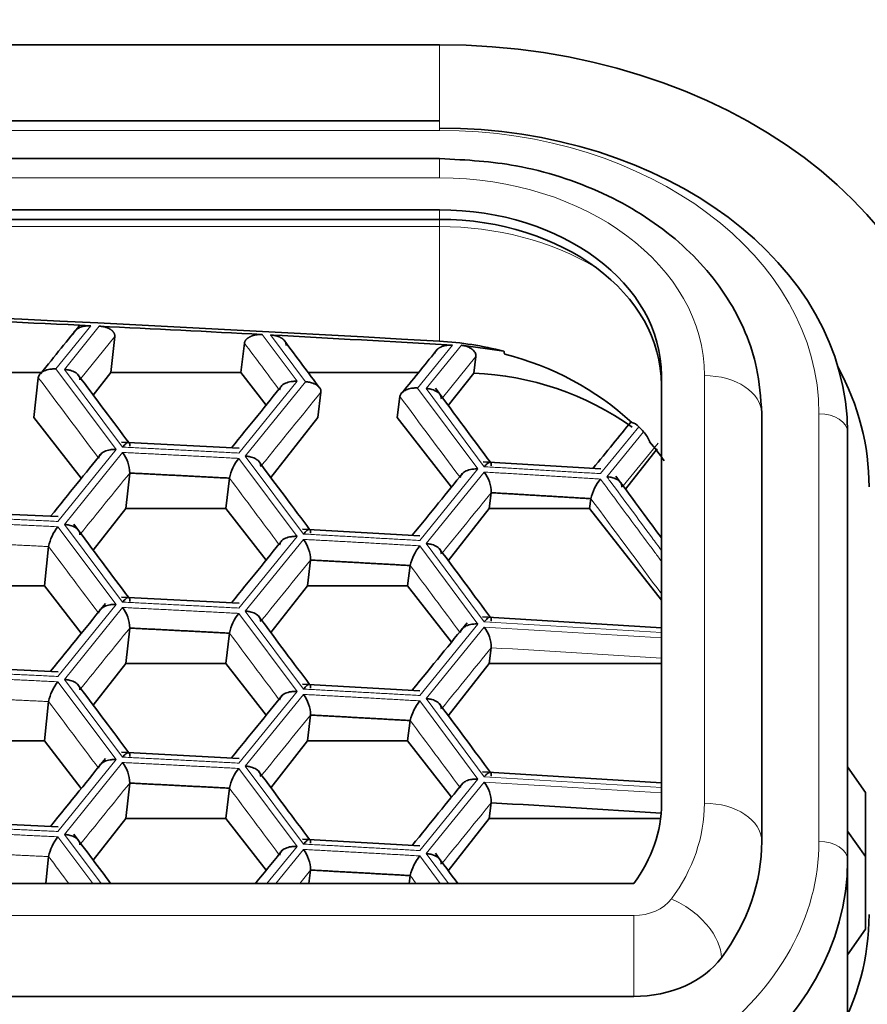
# Model space of a CAD drawing. Units: millimetres. Extents: x 0 to 2426, y 0 to 2745.
# Drawn here: x 1014 to 1020, y 2656 to 2663 of the extents above; entities that cross this region are included whole.
import ezdxf
from ezdxf import colors
from ezdxf.entities.mleader import LeaderData, LeaderLine
from ezdxf.math import Vec2, Vec3

# ---------------------------------------------------------------- set-up
doc = ezdxf.new("R2010")
doc.units = ezdxf.units.MM
doc.layers.add('DV2_Défaut', color=7, linetype='Continuous')
doc.layers.add('Défaut', color=7, linetype='Continuous')

# ---------------------------------------------------------------- blocks, each defined once
blk = doc.blocks.new('_DOT')
at = {"color": 0}
blk.add_line((0, 0), (-1, 0), dxfattribs=at)
at = {"color": 0, "const_width": 0.333}
blk.add_lwpolyline([(-0.1665, 0, 1), (0.1665, 0, 1)], format="xyb", close=True, dxfattribs=at)
blk = doc.blocks.new('SE1')
at = {"layer": 'DV2_Défaut', "color": 7, "linetype": 'Continuous', "lineweight": 35}
for p, q in [((983.2078, 2663.1024), (1017.2078, 2663.1024)), ((1017.2078, 2662.572), (983.2078, 2662.572)), ((1017.2078, 2662.3077), (983.2078, 2662.3077)), ((983.2078, 2661.9497), (1017.2078, 2661.9497)), ((983.2078, 2661.8832), (1017.2078, 2661.8832)), ((1014.9396, 2661.0653), (1014.9112, 2660.8129)), ((1015.8454, 2661.0188), (1015.8208, 2660.8129)), ((1017.3601, 2661.0044), (1017.6568, 2660.963)), ((1017.4618, 2660.9254), (1017.4465, 2660.8094)), ((1013.8528, 2660.8129), (1014.4271, 2660.8129)), ((1014.7889, 2660.6562), (1014.9112, 2660.8129)), ((1014.9112, 2660.8129), (1015.8208, 2660.8129)), ((1015.8208, 2660.8129), (1015.9975, 2660.5868)), ((1016.2908, 2660.8129), (1017.0606, 2660.8129)), ((1017.269, 2660.5824), (1017.4465, 2660.8094)), ((1014.4053, 2660.7778), (1014.3751, 2660.4993)), ((1018.7578, 2660.7923), (1018.7578, 2657.8055)), ((1016.3794, 2660.6765), (1016.3575, 2660.4993)), ((1016.9308, 2660.6459), (1016.912, 2660.4993)), ((1019.4578, 2660.5263), (1019.4578, 2657.5394)), ((1014.3751, 2660.4993), (1014.706, 2660.0752)), ((1016.0298, 2660.0798), (1016.3575, 2660.4993)), ((1016.912, 2660.4993), (1017.2915, 2660.014)), ((1020.0578, 2660.3932), (1020.0578, 2657.4064)), ((1015.8084, 2660.2846), (1014.9869, 2660.3268)), ((1018.5065, 2659.9984), (1018.7282, 2660.2815)), ((1018.3332, 2660.1407), (1017.5127, 2660.1899)), ((1015.0441, 2660.1118), (1015.0161, 2659.8646)), ((1015.7409, 2660.076), (1015.7158, 2659.8646)), ((1017.569, 2659.9744), (1017.5544, 2659.8646)), ((1018.265, 2659.9327), (1018.2556, 2659.8646)), ((1014.5449, 2659.8072), (1013.7231, 2659.8458)), ((1014.7889, 2659.5735), (1015.0161, 2659.8646)), ((1015.0161, 2659.8646), (1015.7158, 2659.8646)), ((1015.7158, 2659.8646), (1015.9975, 2659.504)), ((1017.269, 2659.4997), (1017.5544, 2659.8646)), ((1017.5544, 2659.8646), (1018.2556, 2659.8646)), ((1018.2556, 2659.8646), (1018.7579, 2659.2231)), ((1017.0711, 2659.674), (1016.2501, 2659.7197)), ((1014.4779, 2659.5983), (1014.4479, 2659.3232)), ((1016.3069, 2659.5044), (1016.2846, 2659.3232)), ((1017.0033, 2659.4657), (1016.985, 2659.3232)), ((1013.7489, 2659.3232), (1014.4479, 2659.3232)), ((1014.4479, 2659.3232), (1014.706, 2658.9924)), ((1016.0298, 2658.9971), (1016.2846, 2659.3232)), ((1016.2846, 2659.3232), (1016.985, 2659.3232)), ((1016.985, 2659.3232), (1017.2915, 2658.9313)), ((1015.8084, 2659.2019), (1014.9869, 2659.2441)), ((1018.7578, 2659.0311), (1017.5086, 2659.1074)), ((1015.0441, 2659.0291), (1015.0161, 2658.7818)), ((1015.7409, 2658.9933), (1015.7158, 2658.7818)), ((1017.5544, 2658.7818), (1017.569, 2658.8916)), ((1014.5449, 2658.7244), (1013.7231, 2658.7631)), ((1014.7889, 2658.4907), (1015.0161, 2658.7818)), ((1015.0161, 2658.7818), (1015.7158, 2658.7818)), ((1015.7158, 2658.7818), (1015.9975, 2658.4213)), ((1017.269, 2658.4169), (1017.5544, 2658.7818)), ((1017.5544, 2658.7818), (1018.7578, 2658.7818)), ((1017.0711, 2658.5913), (1016.2501, 2658.6369)), ((1014.4779, 2658.5155), (1014.4479, 2658.2405)), ((1016.3069, 2658.4217), (1016.2846, 2658.2405)), ((1017.0033, 2658.3829), (1016.985, 2658.2405)), ((1013.7489, 2658.2405), (1014.4479, 2658.2405)), ((1014.4479, 2658.2405), (1014.706, 2657.9097)), ((1016.0298, 2657.9143), (1016.2846, 2658.2405)), ((1016.2846, 2658.2405), (1016.985, 2658.2405)), ((1016.985, 2658.2405), (1017.2915, 2657.8485)), ((1015.8084, 2658.1192), (1014.9869, 2658.1613)), ((1020.1828, 2657.8813), (1020.0578, 2658.0596)), ((1018.7578, 2657.9482), (1017.5083, 2658.0246)), ((1015.0441, 2657.9463), (1015.0161, 2657.6991)), ((1015.7409, 2657.9106), (1015.7158, 2657.6991)), ((1020.1828, 2657.4332), (1020.1828, 2657.8813)), ((1017.569, 2657.8089), (1017.5544, 2657.6991)), ((1014.7889, 2657.408), (1015.0161, 2657.6991)), ((1015.0161, 2657.6991), (1015.7158, 2657.6991)), ((1015.7158, 2657.6991), (1015.9975, 2657.3385)), ((1017.269, 2657.3342), (1017.5544, 2657.6991)), ((1017.5544, 2657.6991), (1018.7513, 2657.6991)), ((1014.5449, 2657.6417), (1013.7231, 2657.6803)), ((1020.1828, 2657.4332), (1020.0578, 2657.6115)), ((1017.0711, 2657.5085), (1016.2501, 2657.5542)), ((1014.4779, 2657.4328), (1014.4575, 2657.2454)), ((1020.1828, 2656.9252), (1020.1828, 2657.4332)), ((1020.0578, 2656.3289), (1020.0578, 2657.4064)), ((1016.3069, 2657.3389), (1016.2954, 2657.2454)), ((1017.0033, 2657.3002), (1016.9963, 2657.2454)), ((981.8514, 2657.2454), (1018.5643, 2657.2454)), ((1020.0578, 2656.7469), (1020.1828, 2656.9252)), ((981.8514, 2656.4567), (1018.5643, 2656.4567))]:
    blk.add_line(p, q, dxfattribs=at)
at = {"layer": 'DV2_Défaut', "color": 7, "linetype": 'Continuous', "lineweight": 18}
for p, q in [((1017.2078, 2663.1024), (1017.2078, 2662.572)), ((1017.2078, 2662.572), (1017.2078, 2662.505)), ((1017.2078, 2662.505), (983.2078, 2662.505)), ((1017.2078, 2662.1737), (1017.2078, 2662.3077)), ((983.2078, 2662.1737), (1017.2078, 2662.1737)), ((1017.2078, 2661.8832), (1017.2078, 2661.9497)), ((983.2078, 2661.833), (1017.2078, 2661.833)), ((1017.2078, 2661.833), (1017.2078, 2661.8832)), ((1017.2078, 2661.0329), (1017.2078, 2661.833)), ((1014.772, 2661.1403), (1014.528, 2660.8386)), ((1014.5876, 2660.8357), (1014.8316, 2661.1374)), ((1015.9688, 2661.079), (1016.2127, 2660.7523)), ((1016.2722, 2660.7491), (1016.0283, 2661.0759)), ((1014.9396, 2661.0653), (1014.7023, 2660.7719)), ((1017.2984, 2661.0052), (1017.0546, 2660.7056)), ((1017.1142, 2660.7022), (1017.3601, 2661.0044)), ((1017.4618, 2660.9254), (1017.2278, 2660.6378)), ((1014.528, 2660.8386), (1014.9492, 2660.2766)), ((1014.9943, 2660.293), (1014.5876, 2660.8357)), ((1016.2127, 2660.7523), (1015.8061, 2660.2513)), ((1015.8512, 2660.2303), (1016.2722, 2660.7491)), ((1019.0578, 2660.7923), (1019.0578, 2657.8055)), ((1017.0546, 2660.7056), (1017.4755, 2660.14)), ((1017.5205, 2660.156), (1017.1142, 2660.7022)), ((1019.8578, 2657.5394), (1019.8578, 2660.5263)), ((1018.5992, 2660.4355), (1018.3314, 2660.1074)), ((1018.3764, 2660.086), (1018.6325, 2660.3997)), ((1018.7337, 2660.3206), (1018.4895, 2660.0213)), ((1014.9492, 2660.2766), (1014.5425, 2659.7738)), ((1014.5876, 2659.753), (1014.9943, 2660.2557)), ((1015.8061, 2660.214), (1016.2127, 2659.6696)), ((1016.2577, 2659.6858), (1015.8512, 2660.2303)), ((1017.4755, 2660.14), (1017.0691, 2659.6407)), ((1017.1142, 2659.6195), (1017.5205, 2660.1187)), ((1014.5425, 2659.7365), (1014.9492, 2659.1938)), ((1014.9943, 2659.2103), (1014.5876, 2659.753)), ((1016.2127, 2659.6696), (1015.8061, 2659.1686)), ((1015.8512, 2659.1476), (1016.2577, 2659.6485)), ((1017.0691, 2659.6034), (1017.4755, 2659.0572)), ((1017.5205, 2659.0733), (1017.1142, 2659.6195)), ((1014.9492, 2659.1938), (1014.5425, 2658.6911)), ((1014.5876, 2658.6703), (1014.9943, 2659.1729)), ((1016.2577, 2658.6031), (1015.8512, 2659.1476)), ((1015.8061, 2659.1313), (1016.2127, 2658.5869)), ((1017.4755, 2659.0572), (1017.0691, 2658.558)), ((1017.1142, 2658.5367), (1017.5205, 2659.0359)), ((1014.9943, 2658.1275), (1014.5876, 2658.6703)), ((1014.5425, 2658.6538), (1014.9492, 2658.1111)), ((1016.2127, 2658.5869), (1015.8061, 2658.0859)), ((1015.8512, 2658.0648), (1016.2577, 2658.5658)), ((1017.5205, 2657.9905), (1017.1142, 2658.5367)), ((1017.0691, 2658.5206), (1017.4755, 2657.9745)), ((1014.9492, 2658.1111), (1014.5425, 2657.6084)), ((1014.5876, 2657.5875), (1014.9943, 2658.0902)), ((1015.8061, 2658.0485), (1016.2127, 2657.5041)), ((1016.2577, 2657.5204), (1015.8512, 2658.0648)), ((1017.4755, 2657.9745), (1017.0691, 2657.4752)), ((1017.1142, 2657.454), (1017.5205, 2657.9532)), ((1014.5425, 2657.571), (1014.7866, 2657.2454)), ((1014.844, 2657.2454), (1014.5876, 2657.5875)), ((1016.2127, 2657.5041), (1016.0027, 2657.2454)), ((1016.0649, 2657.2454), (1016.2577, 2657.483)), ((1017.0691, 2657.4379), (1017.2123, 2657.2454)), ((1017.2693, 2657.2454), (1017.1142, 2657.454)), ((981.8514, 2657.0214), (1018.5643, 2657.0214)), ((1018.5643, 2657.0214), (1018.5643, 2656.4567))]:
    blk.add_line(p, q, dxfattribs=at)
at = {"layer": 'DV2_Défaut', "color": 7, "linetype": 'Continuous', "lineweight": 35}
for centre, radius, start, end in [((1017.0733, 2658.6915), 2.3452, 75.595, 86.71236), ((1019.6215, 2661.4956), 2.0357, 195.16842, 195.79618), ((1017.1785, 2658.977), 2.0233, 47.32571, 76.15341), ((1017.3642, 2658.7503), 2.0607, 54.72519, 87.70961), ((1018.5351, 2660.3833), 0.0826, 39.17723, 79.65563), ((1017.4829, 2659.363), 1.548, 42.04495, 43.85478), ((1018.4538, 2660.2417), 0.2385, 21.74863, 41.48685), ((1017.8069, 2659.5743), 1.1512, 32.71292, 41.03182), ((1014.7953, 2660.1062), 0.2489, 1.2936, 36.91732), ((1016.06, 2660.0096), 0.3259, 141.16539, 168.24406), ((1017.3253, 2659.9728), 0.2437, 0.37494, 36.77999), ((1018.5994, 2659.8558), 0.3432, 141.35404, 167.04983), ((1014.7929, 2659.5353), 0.3213, 141.21845, 168.69536), ((1016.0607, 2659.5008), 0.2462, 0.83443, 36.84892), ((1017.3265, 2659.3958), 0.3307, 141.11267, 167.79346), ((1014.7953, 2659.0234), 0.2489, 1.2936, 36.91732), ((1016.06, 2658.9269), 0.3259, 141.16539, 168.24406), ((1017.3253, 2658.89), 0.2437, 0.37494, 36.77999), ((1014.7929, 2658.4526), 0.3213, 141.21845, 168.69536), ((1016.0607, 2658.4181), 0.2462, 0.83443, 36.84892), ((1017.3265, 2658.313), 0.3307, 141.11267, 167.79346), ((1014.7953, 2657.9407), 0.2489, 1.2936, 36.91732), ((1016.06, 2657.8442), 0.3259, 141.16539, 168.24406), ((1017.3334, 2657.81), 0.2355, 359.72459, 37.43034), ((1014.7929, 2657.3698), 0.3213, 141.21845, 168.69536), ((1016.0607, 2657.3354), 0.2462, 0.83443, 36.84892), ((1017.3265, 2657.2303), 0.3307, 141.11267, 167.79346)]:
    blk.add_arc(centre, radius, start, end, dxfattribs=at)
for centre, major_axis, ratio, start_param, end_param in [((1017.2078, 2660.4143), (-3.6, 0), 0.746714, 3.141593, 4.712389), ((1017.2078, 2660.3932), (-2.85, 0), 0.746714, 3.141593, 4.712389), ((1017.2078, 2660.7923), (-1.55, 0), 0.746714, 3.141593, 4.712389), ((1017.2078, 2660.7258), (-1.55, 0), 0.746714, 3.141593, 4.712389), ((1000.2078, 2530.1467), (-197.5112, 0), 0.665145, 4.626211, 4.798567), ((1000.2078, 2530.1242), (197.5114, 0), 0.665145, 1.496991, 1.503444), ((1000.2079, 2530.1249), (197.5108, -0.0001), 0.665144, 1.490914, 1.496689), ((1000.2078, 2530.1242), (197.5114, 0), 0.665145, 1.484158, 1.490611), ((1017.2078, 2660.0152), (3, 0), 0.746714, 0, 0.382402), ((1000.2078, 2527.0106), (197.4112, 0), 0.665145, 1.476705, 1.482739), ((1017.2078, 2657.8055), (1.55, 0), 0.746714, 5.778113, 6.283185), ((1017.2078, 2657.5394), (2.25, 0), 0.746714, 5.778113, 6.283185), ((1017.2078, 2657.4274), (3.6, 0), 0.746714, 4.712389, 6.283185), ((1017.2078, 2657.4064), (2.85, 0), 0.746714, 4.712389, 6.283185), ((1017.2078, 2657.0283), (-3, 0), 0.746714, 1.570796, 3.141593), ((1018.5643, 2656.9794), (0.7, 0), 0.746714, 4.712389, 5.778113)]:
    blk.add_ellipse(centre, major_axis=major_axis, ratio=ratio, start_param=start_param, end_param=end_param, dxfattribs=at)
at = {"layer": 'DV2_Défaut', "color": 7, "linetype": 'Continuous', "lineweight": 18}
for centre, major_axis, ratio, start_param, end_param in [((1017.2078, 2660.5263), (2.65, 0), 0.746714, 0, 1.570796), ((1017.2078, 2660.7923), (-1.85, 0), 0.746714, 3.141593, 4.712389), ((1017.2078, 2660.5263), (1.75, 0), 0.746714, 0.897879, 1.570796), ((1019.0578, 2660.5263), (-0.4, 0), 0.665145, 3.141593, 4.712389), ((1019.8578, 2660.3932), (0.2, 0), 0.665145, 0, 1.570796), ((1000.2078, 2528.2053), (197.5112, 0), 0.665145, 1.476739, 1.48303), ((1000.2078, 2528.168), (197.5112, 0), 0.665145, 1.476739, 1.48303), ((1000.2079, 2528.0937), (197.4109, -0.0001), 0.665144, 1.476692, 1.482739), ((1000.2078, 2527.1226), (197.5112, 0), 0.665145, 1.476739, 1.48303), ((1000.2078, 2527.0852), (197.5112, 0), 0.665145, 1.476739, 1.48303), ((1017.2078, 2657.8055), (1.85, 0), 0.746714, 5.778113, 6.283185), ((1019.0578, 2657.5394), (-0.4, 0), 0.665145, 3.141593, 4.712389), ((1017.2078, 2657.5394), (-2.65, 0), 0.746714, 1.570796, 3.141593), ((1019.8578, 2657.4064), (0.2, 0), 0.665145, 0, 1.570796), ((1018.5643, 2657.2454), (0.3, 0), 0.746714, 4.712389, 5.778113), ((1018.8268, 2656.871), (-0.3215, 0.238), 0.582095, 3.548546, 5.119343)]:
    blk.add_ellipse(centre, major_axis=major_axis, ratio=ratio, start_param=start_param, end_param=end_param, dxfattribs=at)
at = {"layer": 'DV2_Défaut', "color": 7, "linetype": 'Continuous', "lineweight": 35}
for points, degree, knots in [([(1019.4578, 2660.5263), (1019.4512, 2660.6436), (1019.4315, 2660.9057), (1019.242, 2661.3488), (1018.8697, 2661.7672), (1018.3625, 2662.0868), (1017.7753, 2662.2755), (1017.4045, 2662.2985), (1017.2078, 2662.3077)], 3, [0, 0, 0, 0, 0.110238, 0.289457, 0.469866, 0.655027, 0.844346, 1, 1, 1, 1]), ([(1014.6492, 2661.0796), (1014.6529, 2661.1084), (1014.6915, 2661.1264), (1014.7261, 2661.1426), (1014.772, 2661.1403)], 2, [0, 0, 0, 0.5, 0.5, 1, 1, 1]), ([(1014.8316, 2661.1374), (1014.8764, 2661.1352), (1014.9081, 2661.1158), (1014.9235, 2661.1064), (1014.9324, 2661.0929), (1014.941, 2661.0799), (1014.9396, 2661.0653)], 2, [0, 0, 0, 0.5, 0.5, 0.75, 0.75, 1, 1, 1]), ([(1015.8454, 2661.0188), (1015.8493, 2661.0476), (1015.8881, 2661.0655), (1015.9228, 2661.0815), (1015.9688, 2661.079)], 2, [0, 0, 0, 0.5, 0.5, 1, 1, 1]), ([(1016.0283, 2661.0759), (1016.073, 2661.0735), (1016.1046, 2661.054), (1016.1199, 2661.0445), (1016.1287, 2661.031), (1016.1372, 2661.0179), (1016.1357, 2661.0034)], 2, [0, 0, 0, 0.5, 0.5, 0.75, 0.75, 1, 1, 1]), ([(1017.1745, 2660.9456), (1017.1787, 2660.9744), (1017.2176, 2660.992), (1017.2525, 2661.0079), (1017.2984, 2661.0052)], 2, [0, 0, 0, 0.5, 0.5, 1, 1, 1]), ([(1017.3601, 2661.0044), (1017.3694, 2661.0029), (1017.3877, 2661.0001), (1017.4131, 2660.9907), (1017.438, 2660.9758), (1017.4605, 2660.9536), (1017.4614, 2660.9347), (1017.4618, 2660.9254)], 3, [0, 0, 0, 0, 0.17138, 0.335021, 0.500632, 0.754589, 1, 1, 1, 1]), ([(1014.528, 2660.8386), (1014.5238, 2660.8388), (1014.5097, 2660.8393), (1014.4815, 2660.8365), (1014.4453, 2660.826), (1014.4141, 2660.8048), (1014.4081, 2660.7864), (1014.4053, 2660.7778)], 3, [0, 0, 0, 0, 0.074133, 0.250917, 0.501128, 0.766927, 1, 1, 1, 1]), ([(1014.6957, 2660.7638), (1014.6955, 2660.7695), (1014.6952, 2660.7817), (1014.6841, 2660.7994), (1014.6628, 2660.8168), (1014.633, 2660.8292), (1014.6058, 2660.8344), (1014.5917, 2660.8354), (1014.5876, 2660.8357)], 3, [0, 0, 0, 0, 0.151754, 0.31919, 0.500037, 0.749673, 0.9261, 1, 1, 1, 1]), ([(1016.2127, 2660.7523), (1016.2085, 2660.7525), (1016.1944, 2660.7529), (1016.1662, 2660.7506), (1016.1299, 2660.7401), (1016.0984, 2660.7196), (1016.0921, 2660.701), (1016.0892, 2660.6922)], 3, [0, 0, 0, 0, 0.074133, 0.250917, 0.501128, 0.766927, 1, 1, 1, 1]), ([(1016.3794, 2660.6765), (1016.3794, 2660.6822), (1016.3792, 2660.6942), (1016.3683, 2660.7119), (1016.3472, 2660.7299), (1016.3176, 2660.7422), (1016.2904, 2660.7479), (1016.2764, 2660.7488), (1016.2722, 2660.7491)], 3, [0, 0, 0, 0, 0.151754, 0.31919, 0.500037, 0.749673, 0.9261, 1, 1, 1, 1]), ([(1016.9308, 2660.6459), (1016.9323, 2660.6515), (1016.9355, 2660.6635), (1016.9506, 2660.6798), (1016.9759, 2660.6948), (1017.0081, 2660.704), (1017.0364, 2660.7062), (1017.0504, 2660.7057), (1017.0546, 2660.7056)], 3, [0, 0, 0, 0, 0.151754, 0.31919, 0.500037, 0.749673, 0.9261, 1, 1, 1, 1]), ([(1017.1142, 2660.7022), (1017.1183, 2660.7019), (1017.1323, 2660.7009), (1017.1596, 2660.6952), (1017.1927, 2660.6811), (1017.2186, 2660.6569), (1017.2202, 2660.6381), (1017.2209, 2660.6293)], 3, [0, 0, 0, 0, 0.074133, 0.250917, 0.501128, 0.766927, 1, 1, 1, 1]), ([(1015.0441, 2660.2985), (1015.0444, 2660.3038), (1015.0449, 2660.3148), (1015.0403, 2660.3237), (1015.0315, 2660.3254), (1015.016, 2660.3178), (1015.0023, 2660.3022), (1014.9943, 2660.293)], 3, [0, 0, 0, 0, 0.155767, 0.321633, 0.50055, 0.706934, 1, 1, 1, 1]), ([(1014.9492, 2660.2766), (1014.9451, 2660.2767), (1014.931, 2660.277), (1014.9027, 2660.2746), (1014.8666, 2660.264), (1014.8353, 2660.2434), (1014.8292, 2660.2247), (1014.8264, 2660.216)], 3, [0, 0, 0, 0, 0.074133, 0.250917, 0.501128, 0.766927, 1, 1, 1, 1]), ([(1015.9586, 2660.1579), (1015.9585, 2660.1636), (1015.9583, 2660.1758), (1015.9473, 2660.1935), (1015.9262, 2660.2111), (1015.8966, 2660.2236), (1015.8694, 2660.2289), (1015.8553, 2660.23), (1015.8512, 2660.2303)], 3, [0, 0, 0, 0, 0.151754, 0.31919, 0.500037, 0.749673, 0.9261, 1, 1, 1, 1]), ([(1017.5205, 2660.156), (1017.5225, 2660.1585), (1017.5294, 2660.167), (1017.5428, 2660.1801), (1017.5583, 2660.1894), (1017.57, 2660.1847), (1017.5693, 2660.1686), (1017.569, 2660.1611)], 3, [0, 0, 0, 0, 0.073935, 0.250931, 0.501129, 0.76678, 1, 1, 1, 1]), ([(1017.3514, 2660.0804), (1017.353, 2660.086), (1017.3562, 2660.0978), (1017.3714, 2660.114), (1017.3967, 2660.1294), (1017.429, 2660.1383), (1017.4572, 2660.1408), (1017.4713, 2660.1402), (1017.4755, 2660.14)], 3, [0, 0, 0, 0, 0.151754, 0.31919, 0.500037, 0.749673, 0.9261, 1, 1, 1, 1]), ([(1018.3764, 2660.086), (1018.3806, 2660.0857), (1018.3946, 2660.0846), (1018.4218, 2660.0788), (1018.4548, 2660.0646), (1018.4805, 2660.0402), (1018.4818, 2660.0214), (1018.4825, 2660.0126)], 3, [0, 0, 0, 0, 0.074133, 0.250917, 0.501128, 0.766927, 1, 1, 1, 1]), ([(1014.6957, 2659.681), (1014.6955, 2659.6868), (1014.6952, 2659.6989), (1014.6841, 2659.7166), (1014.6628, 2659.7341), (1014.633, 2659.7465), (1014.6058, 2659.7517), (1014.5917, 2659.7527), (1014.5876, 2659.753)], 3, [0, 0, 0, 0, 0.151754, 0.31919, 0.500037, 0.749673, 0.9261, 1, 1, 1, 1]), ([(1016.3069, 2659.6911), (1016.3072, 2659.6964), (1016.3078, 2659.7074), (1016.3034, 2659.7163), (1016.2948, 2659.7181), (1016.2793, 2659.7106), (1016.2657, 2659.695), (1016.2577, 2659.6858)], 3, [0, 0, 0, 0, 0.155767, 0.321633, 0.50055, 0.706934, 1, 1, 1, 1]), ([(1016.2127, 2659.6696), (1016.2085, 2659.6697), (1016.1944, 2659.6701), (1016.1662, 2659.6678), (1016.1299, 2659.6573), (1016.0984, 2659.6369), (1016.0921, 2659.6182), (1016.0892, 2659.6095)], 3, [0, 0, 0, 0, 0.074133, 0.250917, 0.501128, 0.766927, 1, 1, 1, 1]), ([(1017.1142, 2659.6195), (1017.1183, 2659.6192), (1017.1323, 2659.6182), (1017.1596, 2659.6125), (1017.1927, 2659.5984), (1017.2186, 2659.5741), (1017.2202, 2659.5553), (1017.2209, 2659.5466)], 3, [0, 0, 0, 0, 0.074133, 0.250917, 0.501128, 0.766927, 1, 1, 1, 1]), ([(1015.0441, 2659.2157), (1015.0444, 2659.2211), (1015.0449, 2659.2321), (1015.0403, 2659.2409), (1015.0315, 2659.2427), (1015.016, 2659.2351), (1015.0023, 2659.2195), (1014.9943, 2659.2103)], 3, [0, 0, 0, 0, 0.155767, 0.321633, 0.50055, 0.706934, 1, 1, 1, 1]), ([(1014.8264, 2659.1332), (1014.8278, 2659.1388), (1014.8308, 2659.1506), (1014.8457, 2659.167), (1014.8707, 2659.1826), (1014.9028, 2659.1917), (1014.931, 2659.1945), (1014.9451, 2659.194), (1014.9492, 2659.1938)], 3, [0, 0, 0, 0, 0.151754, 0.31919, 0.500037, 0.749673, 0.9261, 1, 1, 1, 1]), ([(1015.8512, 2659.1476), (1015.8553, 2659.1473), (1015.8694, 2659.1464), (1015.8967, 2659.1407), (1015.93, 2659.1268), (1015.9561, 2659.1027), (1015.9578, 2659.0839), (1015.9586, 2659.0751)], 3, [0, 0, 0, 0, 0.074133, 0.250917, 0.501128, 0.766927, 1, 1, 1, 1]), ([(1017.569, 2659.0783), (1017.5693, 2659.0837), (1017.5701, 2659.0947), (1017.5658, 2659.1036), (1017.5573, 2659.1054), (1017.5421, 2659.0979), (1017.5285, 2659.0824), (1017.5205, 2659.0733)], 3, [0, 0, 0, 0, 0.155767, 0.321633, 0.50055, 0.706934, 1, 1, 1, 1]), ([(1017.3514, 2658.9977), (1017.353, 2659.0033), (1017.3562, 2659.015), (1017.3714, 2659.0313), (1017.3967, 2659.0467), (1017.429, 2659.0555), (1017.4572, 2659.0581), (1017.4713, 2659.0574), (1017.4755, 2659.0572)], 3, [0, 0, 0, 0, 0.151754, 0.31919, 0.500037, 0.749673, 0.9261, 1, 1, 1, 1]), ([(1014.6957, 2658.5983), (1014.6955, 2658.604), (1014.6952, 2658.6162), (1014.6841, 2658.6339), (1014.6628, 2658.6514), (1014.633, 2658.6638), (1014.6058, 2658.6689), (1014.5917, 2658.67), (1014.5876, 2658.6703)], 3, [0, 0, 0, 0, 0.151754, 0.31919, 0.500037, 0.749673, 0.9261, 1, 1, 1, 1]), ([(1016.3069, 2658.6084), (1016.3072, 2658.6137), (1016.3078, 2658.6247), (1016.3034, 2658.6336), (1016.2948, 2658.6354), (1016.2793, 2658.6279), (1016.2657, 2658.6122), (1016.2577, 2658.6031)], 3, [0, 0, 0, 0, 0.155767, 0.321633, 0.50055, 0.706934, 1, 1, 1, 1]), ([(1016.2127, 2658.5869), (1016.2085, 2658.587), (1016.1944, 2658.5874), (1016.1662, 2658.5851), (1016.1299, 2658.5746), (1016.0984, 2658.5541), (1016.0921, 2658.5355), (1016.0892, 2658.5268)], 3, [0, 0, 0, 0, 0.074133, 0.250917, 0.501128, 0.766927, 1, 1, 1, 1]), ([(1017.1142, 2658.5367), (1017.1183, 2658.5364), (1017.1323, 2658.5355), (1017.1596, 2658.5297), (1017.1927, 2658.5157), (1017.2186, 2658.4914), (1017.2202, 2658.4726), (1017.2209, 2658.4638)], 3, [0, 0, 0, 0, 0.074133, 0.250917, 0.501128, 0.766927, 1, 1, 1, 1]), ([(1014.8264, 2658.0505), (1014.8278, 2658.0561), (1014.8308, 2658.0679), (1014.8457, 2658.0843), (1014.8707, 2658.0999), (1014.9028, 2658.109), (1014.931, 2658.1118), (1014.9451, 2658.1113), (1014.9492, 2658.1111)], 3, [0, 0, 0, 0, 0.151754, 0.31919, 0.500037, 0.749673, 0.9261, 1, 1, 1, 1]), ([(1015.0441, 2658.133), (1015.0444, 2658.1383), (1015.0449, 2658.1494), (1015.0403, 2658.1582), (1015.0315, 2658.16), (1015.016, 2658.1524), (1015.0023, 2658.1367), (1014.9943, 2658.1275)], 3, [0, 0, 0, 0, 0.155767, 0.321633, 0.50055, 0.706934, 1, 1, 1, 1]), ([(1015.8512, 2658.0648), (1015.8553, 2658.0645), (1015.8694, 2658.0636), (1015.8967, 2658.058), (1015.93, 2658.0441), (1015.9561, 2658.0199), (1015.9578, 2658.0012), (1015.9586, 2657.9924)], 3, [0, 0, 0, 0, 0.074133, 0.250917, 0.501128, 0.766927, 1, 1, 1, 1]), ([(1017.3514, 2657.9149), (1017.353, 2657.9205), (1017.3562, 2657.9323), (1017.3714, 2657.9486), (1017.3967, 2657.964), (1017.429, 2657.9728), (1017.4572, 2657.9753), (1017.4713, 2657.9747), (1017.4755, 2657.9745)], 3, [0, 0, 0, 0, 0.151754, 0.31919, 0.500037, 0.749673, 0.9261, 1, 1, 1, 1]), ([(1017.5205, 2657.9905), (1017.5225, 2657.993), (1017.5294, 2658.0015), (1017.5428, 2658.0146), (1017.5583, 2658.024), (1017.57, 2658.0192), (1017.5693, 2658.0031), (1017.569, 2657.9956)], 3, [0, 0, 0, 0, 0.073935, 0.250931, 0.501129, 0.76678, 1, 1, 1, 1]), ([(1014.6957, 2657.5155), (1014.6955, 2657.5213), (1014.6952, 2657.5334), (1014.6841, 2657.5512), (1014.6628, 2657.5686), (1014.633, 2657.581), (1014.6058, 2657.5862), (1014.5917, 2657.5872), (1014.5876, 2657.5875)], 3, [0, 0, 0, 0, 0.151754, 0.31919, 0.500037, 0.749673, 0.9261, 1, 1, 1, 1]), ([(1016.2127, 2657.5041), (1016.2085, 2657.5043), (1016.1944, 2657.5047), (1016.1662, 2657.5024), (1016.1299, 2657.4919), (1016.0984, 2657.4714), (1016.0921, 2657.4527), (1016.0892, 2657.444)], 3, [0, 0, 0, 0, 0.074133, 0.250917, 0.501128, 0.766927, 1, 1, 1, 1]), ([(1016.3069, 2657.5256), (1016.3072, 2657.531), (1016.3078, 2657.542), (1016.3034, 2657.5508), (1016.2948, 2657.5526), (1016.2793, 2657.5451), (1016.2657, 2657.5295), (1016.2577, 2657.5204)], 3, [0, 0, 0, 0, 0.155767, 0.321633, 0.50055, 0.706934, 1, 1, 1, 1]), ([(1017.1142, 2657.454), (1017.1183, 2657.4537), (1017.1323, 2657.4527), (1017.1596, 2657.447), (1017.1927, 2657.4329), (1017.2186, 2657.4086), (1017.2202, 2657.3899), (1017.2209, 2657.3811)], 3, [0, 0, 0, 0, 0.074133, 0.250917, 0.501128, 0.766927, 1, 1, 1, 1])]:
    blk.add_open_spline(points, degree=degree, knots=knots, dxfattribs=at)
for points, degree in [([(1014.6967, 2661.1464), (1014.6133, 2661.0433), (1014.5212, 2660.9293), (1014.4202, 2660.8044)], 3), ([(1016.3702, 2660.7064), (1016.2947, 2660.8077), (1016.2119, 2660.9186), (1016.122, 2661.0391)], 3), ([(1017.1947, 2660.9778), (1017.1188, 2660.8844), (1017.0359, 2660.7826), (1016.9461, 2660.6721)], 3), ([(1015.0376, 2660.3242), (1014.928, 2660.4706), (1014.8086, 2660.6301), (1014.6792, 2660.8027)], 3), ([(1016.1089, 2660.7241), (1016.0005, 2660.5905), (1015.8824, 2660.4449), (1015.7547, 2660.2874)], 3), ([(1017.5631, 2660.1868), (1017.4462, 2660.3442), (1017.318, 2660.5166), (1017.1785, 2660.704)], 3), ([(1018.5455, 2660.4703), (1018.4636, 2660.3698), (1018.3748, 2660.2611), (1018.2793, 2660.1439)], 3), ([(1014.8459, 2660.248), (1014.7374, 2660.1139), (1014.6192, 2659.9678), (1014.4914, 2659.8097)], 3), ([(1016.3007, 2659.7168), (1016.1911, 2659.8637), (1016.0717, 2660.0237), (1015.9424, 2660.1969)], 3), ([(1015.7409, 2660.076), (1015.3926, 2660.0943), (1015.0441, 2660.1118)], 2), ([(1017.3707, 2660.1113), (1017.2625, 2659.9784), (1017.1447, 2659.8336), (1017.0173, 2659.677)], 3), ([(1018.7578, 2659.6592), (1018.6763, 2659.7692), (1018.5701, 2659.9126), (1018.439, 2660.0895)], 3), ([(1018.265, 2659.9327), (1017.917, 2659.9539), (1017.569, 2659.9744)], 2), ([(1015.0376, 2659.2415), (1014.9206, 2659.3978), (1014.7923, 2659.569), (1014.6528, 2659.7552)], 3), ([(1016.1089, 2659.6414), (1016.0005, 2659.5078), (1015.8824, 2659.3622), (1015.7547, 2659.2047)], 3), ([(1017.5632, 2659.104), (1017.4537, 2659.2513), (1017.3344, 2659.4118), (1017.2052, 2659.5854)], 3), ([(1017.0033, 2659.4657), (1016.6552, 2659.4855), (1016.3069, 2659.5044)], 2), ([(1014.8747, 2659.2009), (1014.7584, 2659.0572), (1014.6306, 2658.8992), (1014.4914, 2658.7269)], 3), ([(1016.3007, 2658.6341), (1016.1914, 2658.7806), (1016.0723, 2658.9403), (1015.9433, 2659.113)], 3), ([(1015.7409, 2658.9933), (1015.3926, 2659.0116), (1015.0441, 2659.0291)], 2), ([(1017.4001, 2659.0648), (1017.284, 2658.9221), (1017.1564, 2658.7652), (1017.0173, 2658.5943)], 3), ([(1015.0376, 2658.1587), (1014.928, 2658.3051), (1014.8086, 2658.4646), (1014.6792, 2658.6372)], 3), ([(1016.1089, 2658.5586), (1016.0005, 2658.425), (1015.8824, 2658.2795), (1015.7547, 2658.1219)], 3), ([(1017.5632, 2658.0213), (1017.4537, 2658.1686), (1017.3344, 2658.329), (1017.2052, 2658.5026)], 3), ([(1017.0033, 2658.383), (1016.6552, 2658.4027), (1016.3069, 2658.4217)], 2), ([(1014.8747, 2658.1182), (1014.7584, 2657.9744), (1014.6306, 2657.8164), (1014.4914, 2657.6442)], 3), ([(1016.3007, 2657.5514), (1016.1914, 2657.6979), (1016.0723, 2657.8575), (1015.9433, 2658.0302)], 3), ([(1015.7409, 2657.9106), (1015.3926, 2657.9289), (1015.0441, 2657.9463)], 2), ([(1017.3707, 2657.9458), (1017.2625, 2657.8129), (1017.1447, 2657.6682), (1017.0173, 2657.5115)], 3), ([(1014.9107, 2657.2454), (1014.8295, 2657.3539), (1014.7435, 2657.4686), (1014.6528, 2657.5897)], 3), ([(1016.1089, 2657.4759), (1016.0495, 2657.4027), (1015.9871, 2657.3258), (1015.9219, 2657.2454)], 3), ([(1017.335, 2657.2454), (1017.2845, 2657.3133), (1017.2324, 2657.3834), (1017.1785, 2657.4558)], 3), ([(1017.0033, 2657.3002), (1016.6552, 2657.32), (1016.3069, 2657.3389)], 2)]:
    blk.add_open_spline(points, degree=degree, dxfattribs=at)
at = {"layer": 'DV2_Défaut', "color": 7, "linetype": 'Continuous', "lineweight": 18}
for points, degree in [([(1016.0863, 2660.6962), (1016.006, 2660.8038), (1015.9257, 2660.9113), (1015.8454, 2661.0188)], 3), ([(1014.8233, 2660.2201), (1014.684, 2660.4061), (1014.5446, 2660.592), (1014.4053, 2660.7778)], 3), ([(1016.3794, 2660.6765), (1016.2414, 2660.5065), (1016.1034, 2660.3364), (1015.9654, 2660.1662)], 3), ([(1017.3486, 2660.0842), (1017.2093, 2660.2715), (1017.0701, 2660.4587), (1016.9308, 2660.6459)], 3), ([(1015.8061, 2660.2513), (1015.4003, 2660.2727), (1014.9943, 2660.293)], 2), ([(1014.9943, 2660.2557), (1015.4003, 2660.2354), (1015.8061, 2660.214)], 2), ([(1015.0441, 2660.1118), (1014.9302, 2659.971), (1014.8162, 2659.8301), (1014.7023, 2659.6891)], 3), ([(1018.3314, 2660.1074), (1017.926, 2660.1323), (1017.5205, 2660.156)], 2), ([(1017.5205, 2660.1187), (1017.926, 2660.0949), (1018.3314, 2660.0701)], 2), ([(1016.0863, 2659.6135), (1015.9712, 2659.7677), (1015.856, 2659.9219), (1015.7409, 2660.076)], 3), ([(1017.569, 2659.9744), (1017.4553, 2659.8347), (1017.3415, 2659.6949), (1017.2278, 2659.5551)], 3), ([(1018.7578, 2659.2675), (1018.5936, 2659.4893), (1018.4293, 2659.7111), (1018.265, 2659.9327)], 3), ([(1014.5425, 2659.7738), (1014.1364, 2659.7935), (1013.7303, 2659.812)], 2), ([(1013.7303, 2659.7747), (1014.1364, 2659.7562), (1014.5425, 2659.7365)], 2), ([(1014.4779, 2659.5983), (1014.1294, 2659.6151), (1013.7808, 2659.631)], 2), ([(1017.0691, 2659.6407), (1016.6635, 2659.6638), (1016.2577, 2659.6858)], 2), ([(1016.2577, 2659.6485), (1016.6635, 2659.6265), (1017.0691, 2659.6034)], 2), ([(1014.8233, 2659.1374), (1014.7082, 2659.2911), (1014.593, 2659.4447), (1014.4779, 2659.5983)], 3), ([(1016.3069, 2659.5044), (1016.1931, 2659.3641), (1016.0792, 2659.2238), (1015.9654, 2659.0834)], 3), ([(1017.3486, 2659.0015), (1017.2335, 2659.1563), (1017.1184, 2659.311), (1017.0033, 2659.4657)], 3), ([(1015.8061, 2659.1686), (1015.4003, 2659.19), (1014.9943, 2659.2103)], 2), ([(1014.9943, 2659.1729), (1015.4003, 2659.1527), (1015.8061, 2659.1313)], 2), ([(1015.0441, 2659.0291), (1014.9302, 2658.8882), (1014.8162, 2658.7474), (1014.7023, 2658.6064)], 3), ([(1016.0863, 2658.5307), (1015.9712, 2658.685), (1015.856, 2658.8392), (1015.7409, 2658.9933)], 3), ([(1017.569, 2658.8916), (1017.4553, 2658.7519), (1017.3415, 2658.6122), (1017.2278, 2658.4723)], 3), ([(1014.5425, 2658.6911), (1014.1364, 2658.7108), (1013.7303, 2658.7293)], 2), ([(1013.7303, 2658.692), (1014.1364, 2658.6734), (1014.5425, 2658.6538)], 2), ([(1017.0691, 2658.558), (1016.6635, 2658.5811), (1016.2577, 2658.6031)], 2), ([(1014.4779, 2658.5155), (1014.1294, 2658.5323), (1013.7808, 2658.5483)], 2), ([(1016.2577, 2658.5658), (1016.6635, 2658.5438), (1017.0691, 2658.5206)], 2), ([(1014.8233, 2658.0546), (1014.7082, 2658.2083), (1014.593, 2658.362), (1014.4779, 2658.5155)], 3), ([(1016.3069, 2658.4217), (1016.1931, 2658.2814), (1016.0792, 2658.1411), (1015.9654, 2658.0007)], 3), ([(1017.3486, 2657.9187), (1017.2335, 2658.0735), (1017.1184, 2658.2283), (1017.0033, 2658.3829)], 3), ([(1015.8061, 2658.0859), (1015.4003, 2658.1073), (1014.9943, 2658.1275)], 2), ([(1014.9943, 2658.0902), (1015.4003, 2658.0699), (1015.8061, 2658.0485)], 2), ([(1015.0441, 2657.9463), (1014.9302, 2657.8055), (1014.8162, 2657.6646), (1014.7023, 2657.5237)], 3), ([(1016.0863, 2657.448), (1015.9712, 2657.6023), (1015.856, 2657.7564), (1015.7409, 2657.9106)], 3), ([(1017.569, 2657.8089), (1017.4553, 2657.6692), (1017.3415, 2657.5294), (1017.2278, 2657.3896)], 3), ([(1014.5425, 2657.6084), (1014.1364, 2657.628), (1013.7303, 2657.6466)], 2), ([(1013.7303, 2657.6092), (1014.1364, 2657.5907), (1014.5425, 2657.571)], 2), ([(1017.0691, 2657.4752), (1016.6635, 2657.4984), (1016.2577, 2657.5204)], 2), ([(1014.4779, 2657.4328), (1014.1294, 2657.4496), (1013.7808, 2657.4656)], 2), ([(1014.6183, 2657.2454), (1014.5715, 2657.3079), (1014.5247, 2657.3703), (1014.4779, 2657.4328)], 3), ([(1016.2577, 2657.483), (1016.6635, 2657.461), (1017.0691, 2657.4379)], 2), ([(1016.3069, 2657.3389), (1016.2816, 2657.3078), (1016.2563, 2657.2766), (1016.231, 2657.2454)], 3), ([(1017.0441, 2657.2454), (1017.0305, 2657.2637), (1017.0169, 2657.2819), (1017.0033, 2657.3002)], 3)]:
    blk.add_open_spline(points, degree=degree, dxfattribs=at)
for points, knots in [([(1018.3314, 2660.0701), (1018.3513, 2660.0433), (1018.3712, 2660.0165), (1018.391, 2659.9897), (1018.498, 2659.8454), (1018.605, 2659.701), (1018.712, 2659.5566), (1018.7273, 2659.536), (1018.7426, 2659.5154), (1018.7578, 2659.4948)], [0, 0, 0, 0, 0.13978, 0.13978, 0.13978, 0.892589, 0.892589, 0.892589, 1, 1, 1, 1]), ([(1018.7578, 2659.5714), (1018.736, 2659.6009), (1018.7142, 2659.6303), (1018.6923, 2659.6598), (1018.6435, 2659.7257), (1018.5947, 2659.7916), (1018.5458, 2659.8575), (1018.497, 2659.9234), (1018.4482, 2659.9892), (1018.3993, 2660.0551), (1018.3917, 2660.0654), (1018.3841, 2660.0757), (1018.3764, 2660.086)], [0, 0, 0, 0, 0.171775, 0.171775, 0.171775, 0.55585, 0.55585, 0.55585, 0.939926, 0.939926, 0.939926, 1, 1, 1, 1])]:
    blk.add_open_spline(points, degree=3, knots=knots, dxfattribs=at)

msp = doc.modelspace()

# ---------------------------------------------------------------- block references
at = {"layer": 'Défaut'}
msp.add_blockref('SE1', (0, 0), dxfattribs=at)

# ---------------------------------------------------------------- leaders
at = {"layer": 'Défaut', "color": 7, "linetype": 'Continuous', "lineweight": 18}
ml = msp.add_multileader_mtext('Standard', dxfattribs=at)
ml.set_content('{\\pxsm0.9;\\fSolid Edge ISO|b1||i0||c0|p34;\\W1.;06/12/2018\\P}', color=256)
ml.set_leader_properties()
ml.set_arrow_properties(name='DOT')
ml.build(insert=Vec2(0, 0))
ml.multileader.update_dxf_attribs({"leader_type": 0, "dogleg_length": 0, "arrow_head_size": 12})
ctx = ml.context
ctx.base_point, ctx.char_height, ctx.arrow_head_size, ctx.landing_gap_size = Vec3(2338.4882, 2737.414), 12, 12, 4.2
notes = []
notes.append((ctx, [(0, (0, 0, 0), (0, 0), (1, 0), 1, [])]))
ctx.mtext.insert = Vec3(2340.4882, 2743.5341)
for ctx, leaders in notes:
    for number, flags, end, landing, length, lines in leaders:
        leader = LeaderData()
        leader.index, (leader.has_last_leader_line, leader.has_dogleg_vector, leader.attachment_direction) = number, flags
        leader.last_leader_point, leader.dogleg_vector, leader.dogleg_length = Vec3(end), Vec3(landing), length
        for number, points, colour, breaks in lines:
            line = LeaderLine()
            line.index, line.vertices, line.color, line.breaks = number, Vec3.list(points), colors.encode_raw_color(colour), breaks
            leader.lines.append(line)
        ctx.leaders.append(leader)

doc.saveas('drawing.dxf')
